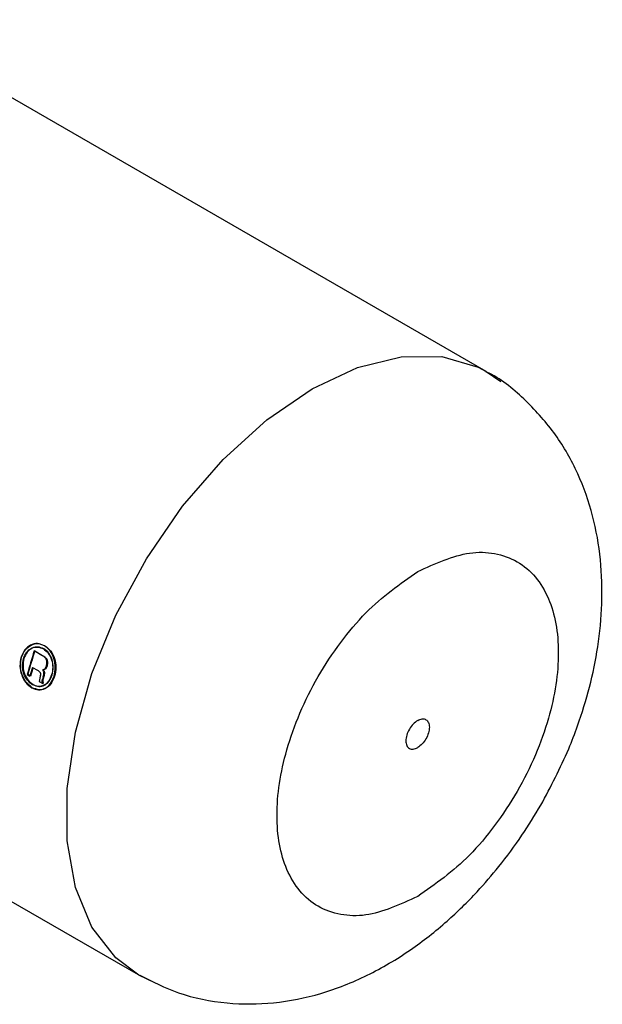
# Paper-space layout 'Blatt3' of a CAD drawing. Units: millimetres. Extents: x 0 to 4200, y 0 to 2970.
# Drawn here: x 3883 to 3900, y 586 to 616 of the extents above; entities that cross this region are included whole.
import ezdxf

# ---------------------------------------------------------------- set-up
doc = ezdxf.new("R2010")
doc.units = ezdxf.units.MM
doc.linetypes.add('SLD-Durchgehend', pattern=[0])
doc.layers.add('SLD-0', color=7, linetype='SLD-Durchgehend', lineweight=30)

psp = doc.layouts.new('Blatt3')

# ---------------------------------------------------------------- linework, layer by layer
at = {"layer": 'SLD-0', "ltscale": 10}
for p, q in [((3896.668, 604.95), (3878.283, 615.563)), ((3896.667, 604.95), (3897.111, 604.647)), ((3867.784, 597.376), (3886.169, 586.763)), ((3883.269, 596.391), (3883.036, 596.525)), ((3883.052, 596.526), (3883.285, 596.391)), ((3882.981, 596.028), (3883.129, 595.942)), ((3883.365, 595.989), (3883.404, 596.077)), ((3883.42, 596.078), (3883.381, 595.99)), ((3882.822, 595.813), (3882.906, 595.765)), ((3882.923, 595.767), (3882.839, 595.816)), ((3883.199, 595.703), (3883.182, 595.605)), ((3883.218, 595.782), (3883.199, 595.703)), ((3883.215, 595.705), (3883.234, 595.784)), ((3883.182, 595.605), (3883.29, 595.543)), ((3883.29, 595.543), (3883.284, 595.569)), ((3883.306, 595.546), (3883.286, 595.557)), ((3883.3, 595.571), (3883.306, 595.546))]:
    psp.add_line(p, q, dxfattribs=at)
at = {"layer": 'SLD-0', "ltscale": 10, "flags": 128}
for points in [[(3886.192, 586.75), (3885.494, 587.269), (3884.772, 588.198), (3884.277, 589.387), (3884.026, 590.797), (3884.026, 592.379), (3884.277, 594.08), (3884.772, 595.841), (3885.494, 597.603), (3886.417, 599.305), (3887.51, 600.889), (3888.737, 602.303), (3890.054, 603.496), (3891.419, 604.43), (3892.783, 605.071), (3894.101, 605.399), (3895.327, 605.402), (3896.421, 605.08), (3896.667, 604.95)], [(3886.537, 586.578), (3886.417, 586.633), (3886.192, 586.75)]]:
    psp.add_lwpolyline(points, dxfattribs=at)
at = {"layer": 'SLD-0', "ltscale": 100}
for centre, radius, start, end in [((3897.947, 591.652), 15.687, 161.8995, 164.6163), ((3897.927, 591.664), 15.649, 161.8995, 164.6163), ((3897.755, 591.682), 15.4, 163.6112, 164.6277), ((3897.737, 591.694), 15.364, 163.6112, 164.6277), ((3898.131, 591.473), 15.43, 163.8796, 164.1894), ((3898.112, 591.485), 15.393, 163.8796, 164.1894)]:
    psp.add_arc(centre, radius, start, end, dxfattribs=at)
at = {"layer": 'SLD-0', "ltscale": 10}
for points, knots in [([(3898.316, 591.874), (3898.614, 592.434), (3899.03, 593.217), (3899.489, 594.419), (3899.806, 595.446), (3900.059, 596.678), (3900.183, 597.965), (3900.144, 599.291), (3899.912, 600.614), (3899.465, 601.886), (3898.794, 603.072), (3897.881, 604.086), (3897.145, 604.724), (3896.691, 604.928), (3896.658, 604.943)], [0, 0, 0, 0, 0.122091, 0.170557, 0.250879, 0.333612, 0.422268, 0.514684, 0.609207, 0.704371, 0.799566, 0.895239, 0.992489, 1, 1, 1, 1]), ([(3894.601, 598.918), (3895.134, 599.161), (3895.955, 599.534), (3896.943, 599.494), (3897.622, 599.253), (3898.173, 598.787), (3898.686, 597.942), (3898.946, 596.528), (3898.686, 594.813), (3898.173, 593.377), (3897.622, 592.274), (3896.943, 591.249), (3895.955, 590.068), (3895.134, 589.494), (3894.601, 589.12)], [0, 0, 0, 0, 0.119728, 0.18418, 0.25, 0.31582, 0.380272, 0.5, 0.619728, 0.68418, 0.75, 0.81582, 0.880272, 1, 1, 1, 1]), ([(3894.601, 589.12), (3894.067, 588.877), (3893.246, 588.504), (3892.258, 588.545), (3891.579, 588.785), (3891.028, 589.252), (3890.516, 590.097), (3890.255, 591.511), (3890.516, 593.225), (3891.028, 594.662), (3891.579, 595.765), (3892.258, 596.789), (3893.246, 597.97), (3894.067, 598.545), (3894.601, 598.918)], [0, 0, 0, 0, 0.119728, 0.18418, 0.25, 0.31582, 0.380272, 0.5, 0.619728, 0.68418, 0.75, 0.81582, 0.880272, 1, 1, 1, 1]), ([(3883.341, 596.683), (3883.272, 596.711), (3883.136, 596.768), (3882.921, 596.717), (3882.736, 596.572), (3882.669, 596.413), (3882.636, 596.333)], [0, 0, 0, 0, 0.249707, 0.499633, 0.749524, 1, 1, 1, 1]), ([(3882.652, 596.335), (3882.686, 596.414), (3882.752, 596.573), (3882.937, 596.717), (3883.152, 596.768), (3883.288, 596.711), (3883.356, 596.683)], [0, 0, 0, 0, 0.250285, 0.500003, 0.750032, 1, 1, 1, 1]), ([(3882.708, 596.292), (3882.737, 596.361), (3882.794, 596.497), (3882.952, 596.62), (3883.135, 596.662), (3883.251, 596.614), (3883.31, 596.59)], [0, 0, 0, 0, 0.2537591, 0.5003732, 0.7497912, 1, 1, 1, 1]), ([(3883.326, 596.59), (3883.267, 596.614), (3883.15, 596.662), (3882.968, 596.62), (3882.81, 596.498), (3882.753, 596.362), (3882.724, 596.293)], [0, 0, 0, 0, 0.250705, 0.500039, 0.746511, 1, 1, 1, 1]), ([(3883.31, 596.59), (3883.363, 596.55), (3883.468, 596.47), (3883.565, 596.264), (3883.606, 596.028), (3883.576, 595.878), (3883.56, 595.802)], [0, 0, 0, 0, 0.250638, 0.499615, 0.747799, 1, 1, 1, 1]), ([(3883.576, 595.803), (3883.592, 595.879), (3883.622, 596.029), (3883.581, 596.265), (3883.484, 596.47), (3883.378, 596.55), (3883.326, 596.59)], [0, 0, 0, 0, 0.2519098, 0.500016, 0.749242, 1, 1, 1, 1]), ([(3883.632, 595.762), (3883.65, 595.85), (3883.686, 596.026), (3883.64, 596.303), (3883.525, 596.543), (3883.402, 596.637), (3883.341, 596.683)], [0, 0, 0, 0, 0.250116, 0.500328, 0.750268, 1, 1, 1, 1]), ([(3883.356, 596.683), (3883.418, 596.637), (3883.541, 596.543), (3883.656, 596.303), (3883.702, 596.027), (3883.666, 595.851), (3883.649, 595.763)], [0, 0, 0, 0, 0.250005, 0.500061, 0.750159, 1, 1, 1, 1]), ([(3882.636, 596.333), (3882.619, 596.245), (3882.585, 596.069), (3882.645, 595.794), (3882.772, 595.555), (3882.897, 595.461), (3882.959, 595.414)], [0, 0, 0, 0, 0.250986, 0.500301, 0.750248, 1, 1, 1, 1]), ([(3882.976, 595.417), (3882.912, 595.465), (3882.787, 595.559), (3882.662, 595.798), (3882.601, 596.071), (3882.635, 596.247), (3882.652, 596.335)], [0, 0, 0, 0, 0.253992, 0.500108, 0.749343, 1, 1, 1, 1]), ([(3882.984, 595.506), (3882.93, 595.546), (3882.824, 595.626), (3882.732, 595.797), (3882.691, 595.946), (3882.671, 596.104), (3882.693, 596.217), (3882.708, 596.292)], [0, 0, 0, 0, 0.250406, 0.499143, 0.624417, 0.74991, 1, 1, 1, 1]), ([(3882.724, 596.293), (3882.709, 596.218), (3882.687, 596.106), (3882.707, 595.949), (3882.749, 595.8), (3882.841, 595.629), (3882.947, 595.549), (3883.001, 595.509)], [0, 0, 0, 0, 0.249917, 0.374896, 0.500513, 0.749424, 1, 1, 1, 1]), ([(3883.404, 596.077), (3883.412, 596.109), (3883.423, 596.159), (3883.414, 596.227), (3883.399, 596.274), (3883.373, 596.313), (3883.33, 596.354), (3883.293, 596.376), (3883.269, 596.391)], [0, 0, 0, 0, 0.248832, 0.3768537, 0.4996262, 0.6150578, 0.7495441, 1, 1, 1, 1]), ([(3883.285, 596.391), (3883.309, 596.377), (3883.346, 596.355), (3883.389, 596.314), (3883.415, 596.274), (3883.43, 596.228), (3883.439, 596.16), (3883.428, 596.11), (3883.42, 596.078)], [0, 0, 0, 0, 0.250703, 0.385206, 0.500797, 0.623799, 0.751244, 1, 1, 1, 1]), ([(3883.291, 595.957), (3883.304, 595.959), (3883.331, 595.964), (3883.354, 595.981), (3883.365, 595.989)], [0, 0, 0, 0, 0.51889, 1, 1, 1, 1]), ([(3883.381, 595.99), (3883.37, 595.982), (3883.347, 595.966), (3883.321, 595.961), (3883.307, 595.958)], [0, 0, 0, 0, 0.482894, 1, 1, 1, 1]), ([(3882.959, 595.414), (3883.026, 595.386), (3883.161, 595.33), (3883.363, 595.381), (3883.536, 595.523), (3883.6, 595.682), (3883.632, 595.762)], [0, 0, 0, 0, 0.250268, 0.499752, 0.749527, 1, 1, 1, 1]), ([(3883.649, 595.763), (3883.616, 595.682), (3883.552, 595.524), (3883.379, 595.384), (3883.179, 595.333), (3883.044, 595.389), (3882.976, 595.417)], [0, 0, 0, 0, 0.254338, 0.499907, 0.746241, 1, 1, 1, 1]), ([(3883.56, 595.802), (3883.532, 595.733), (3883.491, 595.631), (3883.401, 595.537), (3883.302, 595.472), (3883.157, 595.434), (3883.042, 595.482), (3882.984, 595.506)], [0, 0, 0, 0, 0.253744, 0.375786, 0.500968, 0.747957, 1, 1, 1, 1]), ([(3883.001, 595.509), (3883.058, 595.485), (3883.173, 595.437), (3883.318, 595.474), (3883.418, 595.539), (3883.508, 595.633), (3883.549, 595.735), (3883.576, 595.803)], [0, 0, 0, 0, 0.25229, 0.499413, 0.624555, 0.746512, 1, 1, 1, 1]), ([(3883.129, 595.942), (3883.157, 595.928), (3883.191, 595.91), (3883.217, 595.868), (3883.223, 595.85), (3883.226, 595.823), (3883.221, 595.8), (3883.218, 595.782)], [0, 0, 0, 0, 0.499342, 0.629007, 0.689299, 0.749745, 1, 1, 1, 1]), ([(3883.284, 595.569), (3883.28, 595.587), (3883.273, 595.624), (3883.281, 595.66), (3883.285, 595.677)], [0, 0, 0, 0, 0.499444, 1, 1, 1, 1]), ([(3883.308, 595.757), (3883.318, 595.791), (3883.33, 595.831), (3883.325, 595.883), (3883.315, 595.917), (3883.301, 595.94), (3883.291, 595.957)], [0, 0, 0, 0, 0.500263, 0.602276, 0.716761, 1, 1, 1, 1]), ([(3883.302, 595.679), (3883.298, 595.662), (3883.29, 595.626), (3883.297, 595.589), (3883.3, 595.571)], [0, 0, 0, 0, 0.500431, 1, 1, 1, 1]), ([(3883.307, 595.958), (3883.317, 595.942), (3883.331, 595.919), (3883.341, 595.885), (3883.347, 595.833), (3883.335, 595.793), (3883.325, 595.759)], [0, 0, 0, 0, 0.283467, 0.398013, 0.50005, 1, 1, 1, 1]), ([(3886.216, 586.752), (3886.599, 586.557), (3887.429, 586.132), (3888.819, 585.867), (3890.275, 585.871), (3891.705, 586.16), (3893.091, 586.707), (3894.361, 587.458), (3895.461, 588.323), (3896.342, 589.184), (3897.093, 590.055), (3897.742, 590.927), (3898.13, 591.568), (3898.316, 591.874)], [0, 0, 0, 0, 0.090342, 0.196318, 0.295695, 0.398681, 0.504693, 0.609514, 0.704589, 0.788882, 0.854915, 0.930638, 1, 1, 1, 1])]:
    psp.add_open_spline(points, degree=3, knots=knots, dxfattribs=at)
for points in [[(3894.601, 594.428), (3894.554, 594.395), (3894.462, 594.329), (3894.344, 594.167), (3894.265, 593.986), (3894.238, 593.81), (3894.265, 593.665), (3894.344, 593.576), (3894.462, 593.549), (3894.554, 593.59), (3894.601, 593.611)], [(3894.601, 594.428), (3894.647, 594.448), (3894.739, 594.489), (3894.857, 594.463), (3894.936, 594.373), (3894.963, 594.229), (3894.936, 594.052), (3894.857, 593.872), (3894.739, 593.71), (3894.647, 593.644), (3894.601, 593.611)]]:
    psp.add_open_spline(points, degree=3, dxfattribs=at)

doc.saveas('drawing.dxf')
